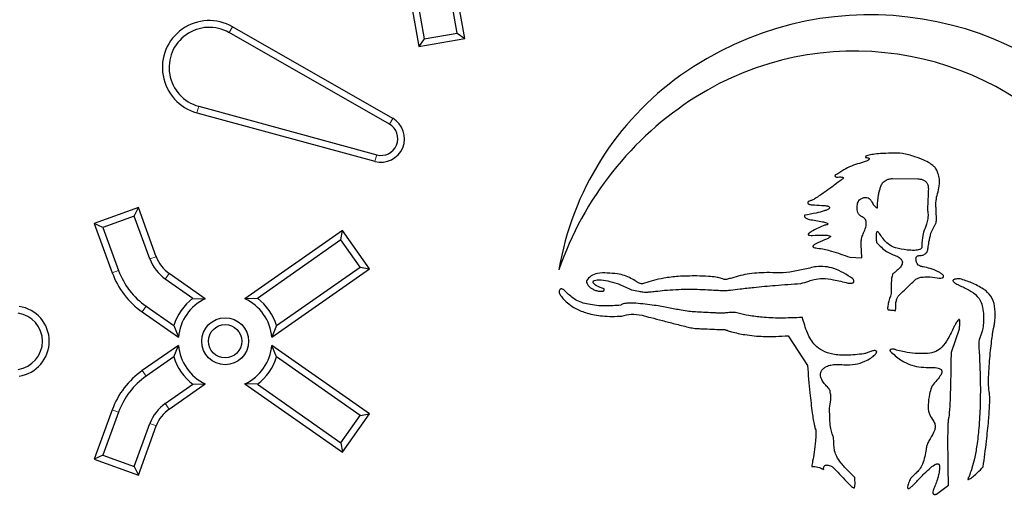
# Model space of a CAD drawing. Units: millimetres. Extents: x 15 to 495, y 5 to 292.
# Drawn here: x 435 to 439, y 102 to 105 of the extents above; entities that cross this region are included whole.
import ezdxf

# ---------------------------------------------------------------- set-up
doc = ezdxf.new("R2010")
doc.units = ezdxf.units.MM
doc.linetypes.add('SLD-Phantom', pattern=[12.7, 6.35, -1.27, 1.27, -1.27, 1.27, -1.27])
doc.linetypes.add('SLD-Solid', pattern=[0])

msp = doc.modelspace()

# ---------------------------------------------------------------- linework, layer by layer
at = {"color": 7, "linetype": 'SLD-Solid', "lineweight": 25}
for p, q in [((436.4551, 104.4345), (436.3659, 104.9401)), ((436.1669, 104.905), (436.2561, 104.3994)), ((436.4213, 104.4581), (436.345, 104.8909)), ((436.2034, 104.866), (436.2797, 104.4332)), ((436.1298, 104.0651), (435.4394, 104.4596)), ((436.1442, 104.0904), (435.4538, 104.4849)), ((436.2797, 104.4332), (436.4213, 104.4581)), ((436.4213, 104.4581), (436.4551, 104.4345)), ((436.2561, 104.3994), (436.4551, 104.4345)), ((436.2797, 104.4332), (436.2561, 104.3994)), ((435.3004, 104.1144), (436.0675, 103.9052)), ((435.3081, 104.1426), (436.0752, 103.9333)), ((438.297, 103.8315), (438.4072, 103.8296)), ((435.0482, 103.7069), (434.8583, 103.6378)), ((435.0308, 103.6695), (435.0482, 103.7069)), ((435.1255, 103.4944), (435.0482, 103.7069)), ((435.0308, 103.6695), (434.8957, 103.6203)), ((435.0981, 103.4845), (435.0308, 103.6695)), ((434.8957, 103.6203), (434.8583, 103.6378)), ((434.8583, 103.6378), (434.9356, 103.4253)), ((434.8957, 103.6203), (434.963, 103.4353)), ((435.9281, 103.6076), (435.5075, 103.3131)), ((435.9209, 103.567), (435.9281, 103.6076)), ((436.044, 103.4421), (435.9281, 103.6076)), ((438.463, 103.5951), (438.4811, 103.6329)), ((435.9209, 103.567), (435.5609, 103.3149)), ((436.0034, 103.4492), (435.9209, 103.567)), ((438.113, 103.4923), (438.1653, 103.4889)), ((435.6234, 103.1476), (436.044, 103.4421)), ((435.6434, 103.1972), (436.0034, 103.4492)), ((436.0034, 103.4492), (436.044, 103.4421)), ((435.2833, 103.3149), (435.1643, 103.3982)), ((435.3367, 103.3131), (435.181, 103.4221)), ((435.2833, 103.3149), (435.3367, 103.3131)), ((435.5609, 103.3149), (435.5075, 103.3131)), ((435.0819, 103.2805), (435.2008, 103.1972)), ((438.3096, 103.2616), (438.3115, 103.2705)), ((435.0651, 103.2566), (435.2208, 103.1476)), ((435.2008, 103.1972), (435.2208, 103.1476)), ((435.6434, 103.1972), (435.6234, 103.1476)), ((438.5514, 103.0831), (438.5855, 103.1839)), ((437.8479, 103.1534), (437.9309, 103.0252)), ((435.2208, 103.1124), (435.0651, 103.0034)), ((435.2008, 103.0628), (435.2208, 103.1124)), ((435.6434, 103.0628), (435.6234, 103.1124)), ((436.044, 102.8179), (435.6234, 103.1124)), ((435.2008, 103.0628), (435.0819, 102.9795)), ((436.0034, 102.8107), (435.6434, 103.0628)), ((435.1643, 102.8617), (435.2833, 102.945)), ((435.181, 102.8378), (435.3367, 102.9468)), ((435.2833, 102.945), (435.3367, 102.9468)), ((435.5609, 102.945), (435.5075, 102.9468)), ((435.5075, 102.9468), (435.9281, 102.6523)), ((435.5609, 102.945), (435.9209, 102.6929)), ((434.9356, 102.8346), (434.8583, 102.6222)), ((434.963, 102.8246), (434.8957, 102.6396)), ((435.9209, 102.6929), (436.0034, 102.8107)), ((435.9281, 102.6523), (436.044, 102.8179)), ((436.0034, 102.8107), (436.044, 102.8179)), ((435.0308, 102.5904), (435.0981, 102.7755)), ((435.0482, 102.553), (435.1255, 102.7655)), ((435.9209, 102.6929), (435.9281, 102.6523)), ((434.8957, 102.6396), (434.8583, 102.6222)), ((434.8583, 102.6222), (435.0482, 102.553)), ((434.8957, 102.6396), (435.0308, 102.5904)), ((435.0308, 102.5904), (435.0482, 102.553)), ((438.4865, 102.4715), (438.5388, 102.5093))]:
    msp.add_line(p, q, dxfattribs=at)
at = {"color": 8, "linetype": 'SLD-Phantom', "lineweight": 18}
for p, q in [((435.4394, 104.4596), (435.4538, 104.4849)), ((435.3081, 104.1426), (435.3004, 104.1144)), ((436.1298, 104.0651), (436.1442, 104.0904)), ((436.0752, 103.9333), (436.0675, 103.9052)), ((435.0981, 103.4845), (435.1255, 103.4944)), ((434.963, 103.4353), (434.9356, 103.4253)), ((435.1643, 103.3982), (435.181, 103.4221)), ((435.0819, 103.2805), (435.0651, 103.2566)), ((435.0819, 102.9795), (435.0651, 103.0034)), ((434.963, 102.8246), (434.9356, 102.8346)), ((435.1643, 102.8617), (435.181, 102.8378)), ((435.0981, 102.7755), (435.1255, 102.7655))]:
    msp.add_line(p, q, dxfattribs=at)
at = {"color": 7, "linetype": 'SLD-Solid', "lineweight": 25}
for centre, radius in [((438.201, 103.13), 10.6103), ((435.4221, 103.13), 0.1011), ((435.4221, 103.13), 0.0719)]:
    msp.add_circle(centre, radius, dxfattribs=at)
for centre, radius, start, end in [((448.0838, 103.13), 27.7888, 122.09764, 0), ((438.201, 103.13), 9.5998, 4.48687, 175.51313), ((438.201, 103.13), 8.7914, 183.29484, 176.70518), ((438.201, 103.13), 1.4065, 317.162, 125.4173), ((435.3536, 104.3094), 0.2021, 60.2575, 254.7425), ((435.3536, 104.3094), 0.1729, 60.2575, 254.7425), ((438.1345, 103.095), 1.2849, 320.1542, 122.239), ((438.1353, 103.2223), 1.2932, 125.4173, 170.4255), ((438.2107, 102.9741), 1.4278, 122.239, 161.0666), ((436.0941, 104.0027), 0.1011, 254.7425, 60.2575), ((436.0941, 104.0027), 0.0719, 254.7425, 60.2575), ((435.268, 103.5463), 0.1807, 200, 235), ((435.268, 103.5463), 0.1516, 200, 235), ((435.268, 103.5463), 0.3245, 200, 235), ((435.268, 103.5463), 0.3537, 200, 235), ((435.4221, 103.13), 0.2313, 126.8924, 163.1076), ((435.4221, 103.13), 0.2021, 115, 175), ((435.4221, 103.13), 0.2021, 5, 65), ((435.4221, 103.13), 0.2313, 16.8924, 53.1076), ((434.5127, 103.13), 0.1516, 278.2132, 81.7868), ((434.5127, 103.13), 0.1224, 278.2132, 81.7868), ((435.4221, 103.13), 0.2021, 185, 245), ((435.4221, 103.13), 0.2021, 295, 355), ((435.4221, 103.13), 0.2313, 196.8924, 233.1076), ((435.4221, 103.13), 0.2313, 306.8924, 343.1076), ((435.268, 102.7137), 0.3537, 125, 160), ((435.268, 102.7137), 0.3245, 125, 160), ((435.268, 102.7137), 0.1807, 125, 160), ((435.268, 102.7137), 0.1516, 125, 160), ((438.0921, 102.6199), 0.101, 203.4974, 205.0529)]:
    msp.add_arc(centre, radius, start, end, dxfattribs=at)
at = {"color": 8, "linetype": 'SLD-Phantom', "lineweight": 18}
for radius, start, end in [(9.4987, 5.09953, 174.90047), (9.2366, 95.36446, 174.17794), (9.1611, 95.36446, 174.17794), (8.9743, 95.41685, 174.55588), (8.8988, 94.41364, 175.58636), (8.8861, 93.64973, 176.35027), (8.8861, 3.64973, 86.35027), (8.8106, 93.64973, 176.35027), (8.8106, 3.64973, 86.35027), (8.7408, 183.31374, 176.68626), (8.8861, 183.64973, 266.35027), (8.8106, 183.64973, 266.35027), (8.8106, 273.64973, 356.35027), (8.8861, 273.64973, 356.35027)]:
    msp.add_arc((438.201, 103.13), radius, start, end, dxfattribs=at)
at = {"color": 7, "linetype": 'SLD-Solid', "lineweight": 25}
for points, knots in [([(438.3403, 103.9396), (438.3086, 103.9401), (438.2663, 103.9407), (438.2165, 103.9356), (438.1957, 103.932), (438.1851, 103.9285), (438.182, 103.9265), (438.1811, 103.9256), (438.1806, 103.9248), (438.1804, 103.924), (438.1805, 103.9232), (438.1809, 103.9224), (438.1814, 103.9219), (438.1816, 103.9217)], [0, 0, 0, 0, 0.574016, 0.766686, 0.907413, 0.956799, 0.966351, 0.974171, 0.97933, 0.983969, 0.988629, 0.993822, 1, 1, 1, 1]), ([(438.4937, 103.8531), (438.4935, 103.8533), (438.493, 103.8538), (438.4925, 103.8551), (438.4917, 103.8582), (438.49, 103.8643), (438.4851, 103.8737), (438.4747, 103.8855), (438.4566, 103.8988), (438.4289, 103.9128), (438.3892, 103.9274), (438.3581, 103.9352), (438.3403, 103.9396)], [0, 0, 0, 0, 0.004531, 0.010378, 0.023007, 0.056536, 0.113058, 0.19482, 0.311804, 0.476257, 0.701238, 1, 1, 1, 1]), ([(438.1907, 103.9091), (438.1871, 103.9073), (438.1784, 103.9031), (438.1576, 103.8974), (438.1293, 103.8882), (438.0944, 103.874), (438.0733, 103.8591), (438.0624, 103.8514)], [0, 0, 0, 0, 0.084541, 0.206225, 0.454961, 0.716356, 1, 1, 1, 1]), ([(438.1816, 103.9217), (438.1845, 103.9216), (438.1886, 103.9214), (438.1934, 103.9202), (438.1956, 103.9192), (438.1967, 103.9181), (438.1971, 103.9174), (438.1973, 103.9165), (438.1971, 103.9154), (438.1963, 103.9139), (438.1943, 103.9116), (438.1922, 103.9101), (438.1907, 103.9091)], [0, 0, 0, 0, 0.314142, 0.437763, 0.53966, 0.571951, 0.601912, 0.631785, 0.664692, 0.726123, 0.809792, 1, 1, 1, 1]), ([(438.0624, 103.8514), (438.0598, 103.8503), (438.0556, 103.8486), (438.0514, 103.8459), (438.0498, 103.844), (438.0493, 103.8431), (438.0492, 103.8421), (438.0495, 103.8412), (438.0501, 103.8403), (438.052, 103.8387), (438.0545, 103.8377), (438.0567, 103.8371), (438.0571, 103.8369)], [0, 0, 0, 0, 0.313297, 0.510522, 0.556324, 0.594564, 0.628396, 0.662227, 0.700467, 0.746269, 0.943494, 1, 1, 1, 1]), ([(438.4937, 103.7738), (438.4961, 103.7853), (438.4998, 103.8033), (438.5007, 103.8304), (438.4962, 103.8449), (438.4937, 103.8531)], [0, 0, 0, 0, 0.438119, 0.682451, 1, 1, 1, 1]), ([(438.0806, 103.8278), (438.075, 103.8236), (438.0601, 103.8123), (438.0343, 103.7933), (438.0013, 103.7695), (437.9734, 103.7508), (437.9541, 103.7389), (437.9476, 103.7366), (437.9455, 103.7358)], [0, 0, 0, 0, 0.129048, 0.34193, 0.587207, 0.873618, 0.959102, 1, 1, 1, 1]), ([(438.0571, 103.8369), (438.0579, 103.837), (438.0648, 103.8376), (438.0735, 103.8382), (438.0819, 103.837), (438.0841, 103.8359), (438.0849, 103.8352), (438.0853, 103.8344), (438.0854, 103.8335), (438.0851, 103.8326), (438.0838, 103.8305), (438.0821, 103.829), (438.0807, 103.8279), (438.0806, 103.8278)], [0, 0, 0, 0, 0.059612, 0.559138, 0.696285, 0.727498, 0.7531, 0.775372, 0.797644, 0.823246, 0.854458, 0.991606, 1, 1, 1, 1]), ([(438.2428, 103.7827), (438.2442, 103.7875), (438.2472, 103.7977), (438.2527, 103.8105), (438.2613, 103.8193), (438.2703, 103.825), (438.2825, 103.8295), (438.2919, 103.8308), (438.297, 103.8315)], [0, 0, 0, 0, 0.188552, 0.401557, 0.51453, 0.645612, 0.803947, 1, 1, 1, 1]), ([(438.4072, 103.8296), (438.4122, 103.8292), (438.4214, 103.8285), (438.4338, 103.8239), (438.4441, 103.8158), (438.4511, 103.8028), (438.4517, 103.7923), (438.452, 103.7867)], [0, 0, 0, 0, 0.212377, 0.392864, 0.555071, 0.760147, 1, 1, 1, 1]), ([(438.2322, 103.7105), (438.2337, 103.7271), (438.2358, 103.7498), (438.2396, 103.7739), (438.242, 103.7813), (438.2428, 103.7827), (438.2428, 103.7827)], [0, 0, 0, 0, 0.682547, 0.93382, 0.9997, 1, 1, 1, 1]), ([(438.452, 103.7867), (438.4512, 103.764), (438.4501, 103.7343), (438.4481, 103.6992), (438.4496, 103.6869), (438.4503, 103.6818)], [0, 0, 0, 0, 0.646951, 0.851032, 1, 1, 1, 1]), ([(438.4845, 103.7234), (438.485, 103.7297), (438.4862, 103.7468), (438.4908, 103.7634), (438.4937, 103.7738)], [0, 0, 0, 0, 0.37228, 1, 1, 1, 1]), ([(437.9455, 103.7358), (437.9435, 103.7353), (437.9399, 103.7345), (437.936, 103.7324), (437.9339, 103.7305), (437.9329, 103.7291), (437.9323, 103.7277), (437.9323, 103.7261), (437.9329, 103.7247), (437.9339, 103.7233), (437.9355, 103.722), (437.9385, 103.7203), (437.9436, 103.7186), (437.9482, 103.7181), (437.9508, 103.7178)], [0, 0, 0, 0, 0.160469, 0.284393, 0.334328, 0.377648, 0.416321, 0.453208, 0.49175, 0.535191, 0.58605, 0.646115, 0.798485, 1, 1, 1, 1]), ([(438.1673, 103.6655), (438.1632, 103.668), (438.1553, 103.6727), (438.1457, 103.6877), (438.1433, 103.7079), (438.1471, 103.7257), (438.1512, 103.7355), (438.1533, 103.7385), (438.1541, 103.7393), (438.1544, 103.7394), (438.1546, 103.7395)], [0, 0, 0, 0, 0.1700619, 0.3217826, 0.6114099, 0.8656714, 0.9615974, 0.9874094, 0.9945093, 1, 1, 1, 1]), ([(438.1546, 103.7395), (438.1552, 103.7398), (438.1567, 103.7406), (438.16, 103.7427), (438.1668, 103.7467), (438.1763, 103.7504), (438.1877, 103.7499), (438.1977, 103.7451), (438.2072, 103.7347), (438.2116, 103.7252), (438.2142, 103.7197)], [0, 0, 0, 0, 0.02965, 0.066037, 0.151895, 0.339597, 0.456946, 0.590858, 0.763205, 1, 1, 1, 1]), ([(438.0158, 103.6963), (438.0117, 103.6947), (437.9965, 103.6886), (437.9637, 103.6812), (437.9351, 103.676), (437.9183, 103.6729)], [0, 0, 0, 0, 0.131496, 0.489845, 1, 1, 1, 1]), ([(437.9508, 103.7178), (437.9646, 103.7168), (437.985, 103.7154), (438.0055, 103.7144), (438.012, 103.7141)], [0, 0, 0, 0, 0.677553, 1, 1, 1, 1]), ([(438.012, 103.7141), (438.0131, 103.714), (438.0155, 103.7138), (438.0192, 103.7126), (438.0229, 103.7109), (438.0254, 103.7089), (438.0262, 103.7071), (438.0265, 103.706), (438.0263, 103.7048), (438.0257, 103.7033), (438.0243, 103.7015), (438.021, 103.6989), (438.0179, 103.6973), (438.0158, 103.6963)], [0, 0, 0, 0, 0.096697, 0.224619, 0.356711, 0.471545, 0.505529, 0.538868, 0.573865, 0.61337, 0.686635, 0.784024, 1, 1, 1, 1]), ([(438.2142, 103.7197), (438.2178, 103.7155), (438.2225, 103.7101), (438.2283, 103.7053), (438.2302, 103.7044), (438.2309, 103.7042), (438.2315, 103.7042), (438.2319, 103.7044), (438.2323, 103.7048), (438.2326, 103.7056), (438.2328, 103.7076), (438.2325, 103.7093), (438.2322, 103.7105)], [0, 0, 0, 0, 0.54587, 0.70724, 0.736791, 0.760486, 0.775912, 0.789759, 0.807546, 0.828466, 0.872123, 1, 1, 1, 1]), ([(438.4503, 103.6818), (438.4506, 103.6782), (438.4515, 103.6702), (438.4488, 103.6544), (438.4444, 103.6362), (438.4394, 103.6209), (438.436, 103.6129), (438.4348, 103.6106), (438.4344, 103.61), (438.4342, 103.6098)], [0, 0, 0, 0, 0.142006, 0.324453, 0.638236, 0.898473, 0.970018, 0.988141, 1, 1, 1, 1]), ([(438.4865, 103.6674), (438.4859, 103.68), (438.485, 103.6987), (438.4846, 103.7173), (438.4845, 103.7234)], [0, 0, 0, 0, 0.678369, 1, 1, 1, 1]), ([(437.9183, 103.6729), (437.918, 103.6716), (437.9175, 103.6692), (437.9189, 103.6656), (437.9215, 103.6626), (437.9276, 103.6582), (437.9336, 103.6562), (437.938, 103.6547)], [0, 0, 0, 0, 0.135252, 0.245896, 0.373483, 0.529532, 1, 1, 1, 1]), ([(437.938, 103.6547), (437.9573, 103.6519), (437.9827, 103.6482), (438.0092, 103.6419), (438.0167, 103.6385), (438.0184, 103.6371), (438.0189, 103.6366), (438.0192, 103.636), (438.0192, 103.6354), (438.0191, 103.6349), (438.0188, 103.6343), (438.0183, 103.6338), (438.0165, 103.6326), (438.0119, 103.631), (438.0075, 103.6301), (438.0047, 103.6295)], [0, 0, 0, 0, 0.578256, 0.76249, 0.812056, 0.820463, 0.827517, 0.8335, 0.838868, 0.844236, 0.850219, 0.857273, 0.86568, 0.915246, 1, 1, 1, 1]), ([(438.1653, 103.5789), (438.1679, 103.5848), (438.174, 103.5987), (438.1818, 103.6169), (438.1851, 103.634), (438.1845, 103.6453), (438.181, 103.6542), (438.1754, 103.661), (438.1701, 103.6639), (438.1673, 103.6655)], [0, 0, 0, 0, 0.1986655, 0.4718189, 0.6076223, 0.7342144, 0.8159769, 0.9017159, 1, 1, 1, 1]), ([(438.4811, 103.6329), (438.4819, 103.634), (438.4836, 103.6362), (438.4868, 103.6456), (438.4871, 103.6563), (438.4866, 103.6653), (438.4865, 103.6674)], [0, 0, 0, 0, 0.108366, 0.238836, 0.822585, 1, 1, 1, 1]), ([(438.0047, 103.6295), (437.9878, 103.6222), (437.9651, 103.6124), (437.9421, 103.5995), (437.9357, 103.5938), (437.9345, 103.5917), (437.9342, 103.5907), (437.9343, 103.5898), (437.9347, 103.5889), (437.9355, 103.5883), (437.9377, 103.5871), (437.9435, 103.5861), (437.9489, 103.5862), (437.9525, 103.5863)], [0, 0, 0, 0, 0.543973, 0.729109, 0.780268, 0.792033, 0.801773, 0.810323, 0.818873, 0.828614, 0.840379, 0.891538, 1, 1, 1, 1]), ([(438.2446, 103.5897), (438.2427, 103.5925), (438.2399, 103.5967), (438.2359, 103.6007), (438.2336, 103.6018), (438.2325, 103.6021), (438.2315, 103.602), (438.2305, 103.6015), (438.2297, 103.6007), (438.2284, 103.5985), (438.2265, 103.59), (438.2268, 103.5752), (438.2279, 103.5622), (438.2285, 103.5556)], [0, 0, 0, 0, 0.149382, 0.230277, 0.249534, 0.265938, 0.28071, 0.295482, 0.311886, 0.331144, 0.412038, 0.698085, 1, 1, 1, 1]), ([(438.4342, 103.6098), (438.4342, 103.6098), (438.4338, 103.6094), (438.4323, 103.6061), (438.4308, 103.5982), (438.4271, 103.5763), (438.4249, 103.5574), (438.4232, 103.5429)], [0, 0, 0, 0, 0.002031, 0.020505, 0.160161, 0.356715, 1, 1, 1, 1]), ([(437.9525, 103.5863), (437.9687, 103.5869), (437.9898, 103.5877), (438.0142, 103.5867), (438.0231, 103.5857), (438.0274, 103.5842), (438.0287, 103.5835), (438.0295, 103.5828), (438.03, 103.582), (438.03, 103.5812), (438.0298, 103.5804), (438.0288, 103.5787), (438.0256, 103.5761), (438.0174, 103.5715), (438.01, 103.5686), (438.0047, 103.5665)], [0, 0, 0, 0, 0.4436594, 0.578119, 0.6720721, 0.6884121, 0.7017527, 0.7124525, 0.7193173, 0.7259664, 0.7332904, 0.7420504, 0.7809541, 0.8439858, 1, 1, 1, 1]), ([(438.0047, 103.5665), (437.9921, 103.5614), (437.9756, 103.5547), (437.9594, 103.5455), (437.9556, 103.5418), (437.9546, 103.5403), (437.9541, 103.5389), (437.9541, 103.5375), (437.955, 103.5362), (437.9565, 103.5351), (437.9603, 103.5332), (437.9681, 103.5315), (437.9753, 103.5307), (437.9795, 103.5303)], [0, 0, 0, 0, 0.471908, 0.613542, 0.637617, 0.657064, 0.672861, 0.688549, 0.705196, 0.725706, 0.75166, 0.851839, 1, 1, 1, 1]), ([(438.1653, 103.4889), (438.1645, 103.5022), (438.1631, 103.5252), (438.1629, 103.5543), (438.1633, 103.5712), (438.1651, 103.5781), (438.1653, 103.5789)], [0, 0, 0, 0, 0.4432058, 0.7645315, 0.9710945, 1, 1, 1, 1]), ([(438.2285, 103.5556), (438.2423, 103.5414), (438.2677, 103.5153), (438.3015, 103.502), (438.317, 103.4959)], [0, 0, 0, 0, 0.54182, 1, 1, 1, 1]), ([(438.3602, 103.5231), (438.3434, 103.5253), (438.3146, 103.529), (438.2718, 103.5503), (438.2547, 103.5751), (438.2446, 103.5897)], [0, 0, 0, 0, 0.362498, 0.624414, 1, 1, 1, 1]), ([(438.4503, 103.5284), (438.4503, 103.5292), (438.4512, 103.5393), (438.4549, 103.5617), (438.4601, 103.5829), (438.463, 103.5951)], [0, 0, 0, 0, 0.034433, 0.446207, 1, 1, 1, 1]), ([(437.9795, 103.5303), (437.9805, 103.5302), (437.9995, 103.5283), (438.0446, 103.5164), (438.0873, 103.5013), (438.113, 103.4923)], [0, 0, 0, 0, 0.022145, 0.410778, 1, 1, 1, 1]), ([(438.4232, 103.5429), (438.4237, 103.5411), (438.4246, 103.5379), (438.4237, 103.5331), (438.4213, 103.5295), (438.4178, 103.5268), (438.4085, 103.5227), (438.3886, 103.5208), (438.3709, 103.5222), (438.3602, 103.5231)], [0, 0, 0, 0, 0.0711401, 0.1320201, 0.1814809, 0.2367502, 0.3021056, 0.5791726, 1, 1, 1, 1]), ([(438.4216, 103.4996), (438.4264, 103.5008), (438.4354, 103.5032), (438.4447, 103.5112), (438.4492, 103.52), (438.4499, 103.5256), (438.4503, 103.5284)], [0, 0, 0, 0, 0.338051, 0.621824, 0.803022, 1, 1, 1, 1]), ([(438.317, 103.4959), (438.32, 103.4943), (438.3256, 103.4915), (438.3324, 103.4862), (438.337, 103.4806), (438.3399, 103.474), (438.3401, 103.466), (438.3358, 103.4543), (438.3256, 103.442), (438.3126, 103.4309), (438.3041, 103.4245), (438.3007, 103.4219)], [0, 0, 0, 0, 0.103049, 0.186925, 0.256317, 0.316556, 0.400771, 0.488563, 0.682218, 0.871443, 1, 1, 1, 1]), ([(438.4072, 103.4581), (438.4068, 103.4588), (438.4031, 103.4658), (438.3991, 103.475), (438.3983, 103.4854), (438.399, 103.4899), (438.4009, 103.4937), (438.404, 103.4965), (438.4081, 103.4984), (438.4141, 103.4997), (438.4187, 103.4996), (438.4216, 103.4996)], [0, 0, 0, 0, 0.0389304, 0.400884, 0.4875074, 0.5615913, 0.6285304, 0.6954695, 0.7695535, 0.8561768, 1, 1, 1, 1]), ([(437.9418, 103.4456), (437.9036, 103.4367), (437.8458, 103.4231), (437.7867, 103.425), (437.7668, 103.4257)], [0, 0, 0, 0, 0.662386, 1, 1, 1, 1]), ([(438.1258, 103.4004), (438.1, 103.4167), (438.0523, 103.4469), (437.9846, 103.4558), (437.9507, 103.4477), (437.9418, 103.4456)], [0, 0, 0, 0, 0.465942, 0.859771, 1, 1, 1, 1]), ([(438.4595, 103.4436), (438.4497, 103.4462), (438.4355, 103.4499), (438.4174, 103.4528), (438.4103, 103.4565), (438.4072, 103.4581)], [0, 0, 0, 0, 0.561498, 0.805691, 1, 1, 1, 1]), ([(438.499, 103.4022), (438.5031, 103.4022), (438.5083, 103.4023), (438.514, 103.4042), (438.5161, 103.4055), (438.5174, 103.4072), (438.5178, 103.409), (438.5175, 103.4109), (438.5162, 103.4138), (438.513, 103.4176), (438.5058, 103.4233), (438.4883, 103.4335), (438.4715, 103.4394), (438.4595, 103.4436)], [0, 0, 0, 0, 0.132599, 0.168076, 0.196063, 0.215973, 0.23481, 0.255267, 0.279371, 0.338123, 0.416869, 0.582186, 1, 1, 1, 1]), ([(437.112, 103.4202), (437.0975, 103.4218), (437.0691, 103.4249), (437.0307, 103.4243), (436.9969, 103.4139), (436.9847, 103.3977), (436.9786, 103.3896)], [0, 0, 0, 0, 0.301424, 0.590063, 0.794864, 1, 1, 1, 1]), ([(436.9786, 103.3896), (436.9793, 103.3857), (436.9806, 103.3779), (436.9898, 103.3644), (437.0044, 103.3543), (437.0217, 103.3478), (437.0356, 103.3451), (437.0455, 103.3449), (437.0511, 103.3463), (437.0534, 103.3474), (437.0549, 103.3487), (437.0557, 103.3503), (437.0558, 103.3518), (437.0554, 103.3536), (437.0548, 103.3547), (437.0545, 103.3553)], [0, 0, 0, 0, 0.113739, 0.2252, 0.456645, 0.611812, 0.752406, 0.863429, 0.891851, 0.915739, 0.935834, 0.949656, 0.963942, 0.98028, 1, 1, 1, 1]), ([(437.0545, 103.3553), (437.0433, 103.3593), (437.0292, 103.3644), (437.0149, 103.374), (437.0104, 103.3785), (437.0083, 103.382), (437.0076, 103.3845), (437.0078, 103.3868), (437.009, 103.3889), (437.011, 103.3907), (437.0162, 103.3934), (437.0269, 103.3952), (437.0492, 103.3948), (437.0822, 103.3883), (437.1263, 103.374), (437.1566, 103.3596), (437.1734, 103.3516)], [0, 0, 0, 0, 0.151383, 0.190415, 0.219253, 0.23181, 0.24231, 0.251734, 0.261332, 0.272237, 0.285203, 0.335665, 0.408943, 0.570802, 0.763123, 1, 1, 1, 1]), ([(437.2148, 103.3769), (437.2119, 103.3779), (437.2048, 103.3805), (437.1906, 103.3897), (437.1702, 103.4016), (437.1429, 103.4145), (437.1226, 103.4182), (437.112, 103.4202)], [0, 0, 0, 0, 0.081356, 0.201434, 0.450235, 0.713043, 1, 1, 1, 1]), ([(437.4548, 103.4112), (437.428, 103.4112), (437.3804, 103.4111), (437.3177, 103.4031), (437.2692, 103.3926), (437.2387, 103.3826), (437.222, 103.3776), (437.2172, 103.3768), (437.2155, 103.3768), (437.2148, 103.3769)], [0, 0, 0, 0, 0.329257, 0.585591, 0.77699, 0.939339, 0.980065, 0.991252, 1, 1, 1, 1]), ([(437.6046, 103.4022), (437.5985, 103.4005), (437.5894, 103.398), (437.5783, 103.395), (437.5712, 103.3958), (437.5647, 103.3995), (437.5532, 103.4031), (437.5327, 103.4068), (437.4989, 103.4099), (437.4715, 103.4107), (437.4548, 103.4112)], [0, 0, 0, 0, 0.123493, 0.187317, 0.222763, 0.262405, 0.332232, 0.459164, 0.672017, 1, 1, 1, 1]), ([(437.7668, 103.4257), (437.738, 103.4253), (437.6829, 103.4247), (437.6299, 103.4094), (437.6046, 103.4022)], [0, 0, 0, 0, 0.521776, 1, 1, 1, 1]), ([(437.9022, 103.3787), (437.9137, 103.3821), (437.9329, 103.3877), (437.9634, 103.3984), (437.9837, 103.3996), (437.9958, 103.4004)], [0, 0, 0, 0, 0.3732175, 0.6235879, 1, 1, 1, 1]), ([(437.9958, 103.4004), (437.9966, 103.4004), (438.0123, 103.4003), (438.0494, 103.3947), (438.0849, 103.3859), (438.1059, 103.3807)], [0, 0, 0, 0, 0.0200167, 0.4201149, 1, 1, 1, 1]), ([(438.1059, 103.3807), (438.1113, 103.3802), (438.1177, 103.3797), (438.125, 103.3811), (438.1276, 103.3821), (438.1297, 103.3835), (438.131, 103.3852), (438.1316, 103.3874), (438.1314, 103.3898), (438.1306, 103.3926), (438.1288, 103.3962), (438.127, 103.3987), (438.1258, 103.4004)], [0, 0, 0, 0, 0.369594, 0.447165, 0.511888, 0.566386, 0.614971, 0.663557, 0.718055, 0.782777, 0.860349, 1, 1, 1, 1]), ([(438.3007, 103.4219), (438.3003, 103.4216), (438.2984, 103.4199), (438.2949, 103.4114), (438.2925, 103.3944), (438.2911, 103.3675), (438.2914, 103.3471), (438.2916, 103.3354)], [0, 0, 0, 0, 0.019177, 0.084241, 0.304464, 0.601747, 1, 1, 1, 1]), ([(438.3258, 103.3283), (438.3292, 103.3317), (438.341, 103.3432), (438.3652, 103.366), (438.386, 103.3854), (438.3983, 103.3969)], [0, 0, 0, 0, 0.144145, 0.494785, 1, 1, 1, 1]), ([(438.3983, 103.3969), (438.4025, 103.3993), (438.4121, 103.4045), (438.4334, 103.4076), (438.4628, 103.4075), (438.486, 103.4041), (438.499, 103.4022)], [0, 0, 0, 0, 0.140649, 0.317602, 0.616897, 1, 1, 1, 1]), ([(438.5887, 103.3992), (438.5873, 103.3992), (438.5794, 103.3989), (438.5697, 103.3984), (438.5611, 103.3955), (438.5588, 103.3935), (438.5579, 103.3919), (438.558, 103.3901), (438.5593, 103.3873), (438.5658, 103.381), (438.5748, 103.3761), (438.5822, 103.3724), (438.5839, 103.3715)], [0, 0, 0, 0, 0.064561, 0.352197, 0.435274, 0.464669, 0.489344, 0.514019, 0.543414, 0.626491, 0.914127, 1, 1, 1, 1]), ([(438.6992, 103.3488), (438.6959, 103.3508), (438.6761, 103.3629), (438.6402, 103.3823), (438.6053, 103.3937), (438.5887, 103.3992)], [0, 0, 0, 0, 0.095632, 0.570324, 1, 1, 1, 1]), ([(436.892, 103.3408), (436.889, 103.3439), (436.8839, 103.3491), (436.8769, 103.3538), (436.8723, 103.3553), (436.8697, 103.3555), (436.8665, 103.3549), (436.8634, 103.3522), (436.8617, 103.3477), (436.8609, 103.3432), (436.8612, 103.3404), (436.8614, 103.3391)], [0, 0, 0, 0, 0.272751, 0.45558, 0.521662, 0.575889, 0.622651, 0.71915, 0.820829, 0.920777, 1, 1, 1, 1]), ([(437.1734, 103.3516), (437.1836, 103.3498), (437.1997, 103.3469), (437.2205, 103.3421), (437.2367, 103.3412), (437.2552, 103.3429), (437.2816, 103.3459), (437.3028, 103.3483), (437.3158, 103.3498)], [0, 0, 0, 0, 0.217167, 0.342277, 0.444056, 0.554299, 0.728456, 1, 1, 1, 1]), ([(437.3158, 103.3498), (437.3476, 103.3519), (437.4096, 103.3561), (437.4826, 103.3531), (437.5321, 103.3503), (437.5565, 103.349), (437.5719, 103.3479), (437.5789, 103.3482), (437.5809, 103.3482)], [0, 0, 0, 0, 0.360052, 0.701885, 0.82499, 0.92107, 0.977483, 1, 1, 1, 1]), ([(437.5809, 103.3482), (437.5872, 103.349), (437.607, 103.3516), (437.6468, 103.3565), (437.7108, 103.3635), (437.798, 103.3717), (437.8654, 103.3762), (437.9022, 103.3787)], [0, 0, 0, 0, 0.058895, 0.185773, 0.372265, 0.657271, 1, 1, 1, 1]), ([(438.5839, 103.3715), (438.5985, 103.3649), (438.6266, 103.3522), (438.6599, 103.3299), (438.6781, 103.3023), (438.6875, 103.2739), (438.6889, 103.2524), (438.6897, 103.2405)], [0, 0, 0, 0, 0.2653416, 0.510759, 0.6461869, 0.8036932, 1, 1, 1, 1]), ([(438.7331, 103.1864), (438.7332, 103.1865), (438.7333, 103.1867), (438.7336, 103.1873), (438.734, 103.1887), (438.735, 103.1926), (438.7369, 103.2028), (438.7399, 103.2287), (438.7396, 103.2676), (438.7318, 103.316), (438.7098, 103.3381), (438.6992, 103.3488)], [0, 0, 0, 0, 0.002021, 0.004934, 0.011293, 0.02784, 0.072407, 0.190827, 0.475797, 0.747322, 1, 1, 1, 1]), ([(436.8614, 103.3391), (436.8616, 103.3384), (436.8621, 103.3368), (436.8642, 103.3328), (436.8699, 103.3231), (436.8824, 103.3078), (436.9039, 103.2885), (436.9369, 103.2674), (436.9855, 103.2484), (437.0531, 103.2358), (437.1036, 103.2372), (437.1319, 103.238)], [0, 0, 0, 0, 0.007043, 0.017024, 0.043906, 0.1182, 0.210812, 0.327896, 0.502282, 0.722454, 1, 1, 1, 1]), ([(437.1264, 103.2851), (437.1037, 103.2835), (437.0572, 103.2802), (436.9912, 103.2864), (436.9316, 103.304), (436.9046, 103.3292), (436.892, 103.3408)], [0, 0, 0, 0, 0.272353, 0.560636, 0.796586, 1, 1, 1, 1]), ([(438.2916, 103.3354), (438.2871, 103.3212), (438.2806, 103.3009), (438.2761, 103.2782), (438.2765, 103.2694), (438.2776, 103.267), (438.2783, 103.266), (438.2791, 103.2654), (438.2799, 103.2651), (438.2805, 103.265), (438.2808, 103.265)], [0, 0, 0, 0, 0.6009511, 0.8572157, 0.9305982, 0.9483697, 0.963703, 0.9776583, 0.9884941, 1, 1, 1, 1]), ([(438.3115, 103.2705), (438.3114, 103.2767), (438.3111, 103.2884), (438.3134, 103.3046), (438.3177, 103.3183), (438.3232, 103.3252), (438.3258, 103.3283)], [0, 0, 0, 0, 0.303201, 0.573594, 0.801568, 1, 1, 1, 1]), ([(437.1913, 103.294), (437.1785, 103.2943), (437.159, 103.2947), (437.1378, 103.2916), (437.1292, 103.2876), (437.1273, 103.2859), (437.1264, 103.2851)], [0, 0, 0, 0, 0.574459, 0.883696, 0.946973, 1, 1, 1, 1]), ([(437.4206, 103.2579), (437.4093, 103.2597), (437.3799, 103.2642), (437.3309, 103.2756), (437.2656, 103.2861), (437.2182, 103.2911), (437.1913, 103.294)], [0, 0, 0, 0, 0.147323, 0.384255, 0.649974, 1, 1, 1, 1]), ([(437.5505, 103.2508), (437.5474, 103.251), (437.5381, 103.2517), (437.5158, 103.2528), (437.4848, 103.2544), (437.4508, 103.2562), (437.4297, 103.2574), (437.4206, 103.2579)], [0, 0, 0, 0, 0.0731525, 0.2145704, 0.5134836, 0.7891681, 1, 1, 1, 1]), ([(438.2808, 103.265), (438.2841, 103.2649), (438.2938, 103.2646), (438.3033, 103.2628), (438.3096, 103.2616)], [0, 0, 0, 0, 0.344783, 1, 1, 1, 1]), ([(437.1319, 103.238), (437.145, 103.2421), (437.1734, 103.2508), (437.2027, 103.2449), (437.2184, 103.2417)], [0, 0, 0, 0, 0.462759, 1, 1, 1, 1]), ([(437.2184, 103.2417), (437.2309, 103.2385), (437.2602, 103.231), (437.3071, 103.2188), (437.3608, 103.2051), (437.4053, 103.1933), (437.4325, 103.1876), (437.4402, 103.1859)], [0, 0, 0, 0, 0.1702, 0.396566, 0.635654, 0.897122, 1, 1, 1, 1]), ([(437.617, 103.2542), (437.6108, 103.2541), (437.5976, 103.2539), (437.5784, 103.2522), (437.5624, 103.2507), (437.5534, 103.2508), (437.5505, 103.2508)], [0, 0, 0, 0, 0.280834, 0.592594, 0.871417, 1, 1, 1, 1]), ([(437.9093, 103.2325), (437.8768, 103.2311), (437.8188, 103.2284), (437.7417, 103.2322), (437.6817, 103.2397), (437.6439, 103.2473), (437.6236, 103.2529), (437.6185, 103.2539), (437.617, 103.2542)], [0, 0, 0, 0, 0.33109, 0.591472, 0.785847, 0.946962, 0.984533, 1, 1, 1, 1]), ([(438.1744, 103.0759), (438.1491, 103.0729), (438.1044, 103.0677), (438.0437, 103.0717), (437.997, 103.0864), (437.9565, 103.1163), (437.9274, 103.1675), (437.9155, 103.21), (437.9093, 103.2325)], [0, 0, 0, 0, 0.215732, 0.381833, 0.512859, 0.625646, 0.801114, 1, 1, 1, 1]), ([(438.5855, 103.1839), (438.5861, 103.1885), (438.5875, 103.1993), (438.5885, 103.2119), (438.5875, 103.2203), (438.5865, 103.2225), (438.5858, 103.2233), (438.5851, 103.2237), (438.5842, 103.2238), (438.5832, 103.2235), (438.5811, 103.2223), (438.5755, 103.2159), (438.5692, 103.205), (438.5643, 103.1953), (438.5622, 103.1912)], [0, 0, 0, 0, 0.171294, 0.401061, 0.464077, 0.478393, 0.490116, 0.500299, 0.510482, 0.522205, 0.536521, 0.599537, 0.829304, 1, 1, 1, 1]), ([(438.6897, 103.2405), (438.6898, 103.2267), (438.6899, 103.2041), (438.6857, 103.1756), (438.6788, 103.1565), (438.6704, 103.14), (438.6696, 103.1274), (438.6692, 103.1204)], [0, 0, 0, 0, 0.33736, 0.552405, 0.695869, 0.832437, 1, 1, 1, 1]), ([(437.4402, 103.1859), (437.4447, 103.1856), (437.457, 103.1846), (437.484, 103.1835), (437.5191, 103.1821), (437.5514, 103.1809), (437.569, 103.1805), (437.5738, 103.1804)], [0, 0, 0, 0, 0.102552, 0.275257, 0.60605, 0.892575, 1, 1, 1, 1]), ([(437.5738, 103.1804), (437.574, 103.1804), (437.5747, 103.1803), (437.5761, 103.1799), (437.5795, 103.1789), (437.5888, 103.1757), (437.6162, 103.1671), (437.6681, 103.1561), (437.75, 103.1484), (437.8123, 103.1516), (437.8479, 103.1534)], [0, 0, 0, 0, 0.0027776, 0.0069089, 0.0161913, 0.0412679, 0.1129789, 0.326874, 0.6141738, 1, 1, 1, 1]), ([(438.5622, 103.1912), (438.5539, 103.1742), (438.5391, 103.1438), (438.5151, 103.1057), (438.4836, 103.0829), (438.4608, 103.0794), (438.4486, 103.0776)], [0, 0, 0, 0, 0.334981, 0.598245, 0.785045, 1, 1, 1, 1]), ([(438.7138, 102.9134), (438.7127, 102.9254), (438.71, 102.9542), (438.7133, 103.0132), (438.7181, 103.0736), (438.7241, 103.1278), (438.728, 103.1581), (438.7308, 103.1762), (438.7323, 103.1839), (438.7328, 103.1857), (438.733, 103.1862), (438.7331, 103.1863), (438.7331, 103.1864)], [0, 0, 0, 0, 0.130808, 0.31633, 0.64495, 0.79389, 0.912259, 0.979033, 0.994525, 0.998331, 0.999309, 1, 1, 1, 1]), ([(438.2285, 103.0867), (438.2277, 103.0874), (438.2259, 103.089), (438.2222, 103.0898), (438.2146, 103.0897), (438.2028, 103.0859), (438.1888, 103.0797), (438.1789, 103.0771), (438.1744, 103.0759)], [0, 0, 0, 0, 0.059057, 0.121724, 0.193303, 0.460576, 0.757354, 1, 1, 1, 1]), ([(438.3096, 103.094), (438.3079, 103.0946), (438.304, 103.0958), (438.2977, 103.0961), (438.2923, 103.0956), (438.2889, 103.0942), (438.2874, 103.093), (438.2866, 103.0916), (438.2865, 103.0901), (438.287, 103.0884), (438.2876, 103.0873), (438.288, 103.0867)], [0, 0, 0, 0, 0.182102, 0.404522, 0.638701, 0.714457, 0.779318, 0.824452, 0.871851, 0.928358, 1, 1, 1, 1]), ([(438.4486, 103.0776), (438.431, 103.0771), (438.3976, 103.0761), (438.3548, 103.0827), (438.326, 103.0884), (438.3131, 103.0928), (438.3096, 103.094)], [0, 0, 0, 0, 0.375522, 0.709721, 0.920267, 1, 1, 1, 1]), ([(438.6692, 103.1204), (438.6717, 103.0716), (438.6764, 102.9825), (438.6761, 102.8609), (438.671, 102.763), (438.6624, 102.6862), (438.652, 102.6283), (438.6412, 102.5869), (438.632, 102.5596), (438.6256, 102.5448), (438.623, 102.5381), (438.6225, 102.5362), (438.6225, 102.5354), (438.6226, 102.5351), (438.6227, 102.5349), (438.6229, 102.5347), (438.6232, 102.5346), (438.6234, 102.5346), (438.6235, 102.5346)], [0, 0, 0, 0, 0.2476924, 0.451264, 0.6152506, 0.7440633, 0.8419374, 0.9128581, 0.9604626, 0.9875631, 0.9940473, 0.9970678, 0.9976488, 0.9981343, 0.9985612, 0.9989814, 0.9994479, 1, 1, 1, 1]), ([(438.0877, 103.0287), (438.1041, 103.0284), (438.1353, 103.0278), (438.1746, 103.0408), (438.2027, 103.0558), (438.2183, 103.0677), (438.2257, 103.0761), (438.2281, 103.0798), (438.2291, 103.0824), (438.2294, 103.0841), (438.2293, 103.0855), (438.2288, 103.0863), (438.2285, 103.0867)], [0, 0, 0, 0, 0.301774, 0.572951, 0.753912, 0.892464, 0.931121, 0.96128, 0.973231, 0.983301, 0.991944, 1, 1, 1, 1]), ([(438.288, 103.0867), (438.3022, 103.0737), (438.3298, 103.0486), (438.3892, 103.0195), (438.4352, 103.0175), (438.463, 103.0163)], [0, 0, 0, 0, 0.296381, 0.574958, 1, 1, 1, 1]), ([(438.5405, 102.8), (438.5412, 102.8031), (438.5428, 102.8106), (438.5448, 102.8365), (438.5474, 102.8882), (438.5497, 102.9751), (438.5508, 103.0435), (438.5514, 103.0831)], [0, 0, 0, 0, 0.0335982, 0.0804804, 0.2750335, 0.5815098, 1, 1, 1, 1]), ([(437.9309, 103.0252), (437.9343, 102.9858), (437.9403, 102.9175), (437.95, 102.8309), (437.9582, 102.7778), (437.9642, 102.7534), (437.9668, 102.7476), (437.9669, 102.7475)], [0, 0, 0, 0, 0.423095, 0.733468, 0.931531, 0.998392, 1, 1, 1, 1]), ([(437.9867, 102.9875), (437.9872, 102.9903), (437.9883, 102.9964), (437.9931, 103.0055), (438.0014, 103.0146), (438.0144, 103.0227), (438.0331, 103.0285), (438.0584, 103.0312), (438.0772, 103.0296), (438.0877, 103.0287)], [0, 0, 0, 0, 0.069609, 0.153198, 0.252278, 0.372597, 0.531394, 0.736148, 1, 1, 1, 1]), ([(438.463, 103.0163), (438.4692, 103.0165), (438.4798, 103.0168), (438.493, 103.0152), (438.5017, 103.0123), (438.5068, 103.0087), (438.5094, 103.0045), (438.5105, 102.9982), (438.5067, 102.9849), (438.4932, 102.9668), (438.4787, 102.9503), (438.4685, 102.9382), (438.4659, 102.9334), (438.4649, 102.9314)], [0, 0, 0, 0, 0.134085, 0.232105, 0.288609, 0.332218, 0.364086, 0.395537, 0.467522, 0.656957, 0.881612, 0.95089, 1, 1, 1, 1]), ([(438.0282, 102.9171), (438.0269, 102.9198), (438.0242, 102.9258), (438.0149, 102.9353), (438.0033, 102.9474), (437.991, 102.9652), (437.9882, 102.9797), (437.9867, 102.9875)], [0, 0, 0, 0, 0.1064077, 0.2340552, 0.4730396, 0.7166424, 1, 1, 1, 1]), ([(438.4649, 102.9314), (438.462, 102.9215), (438.4548, 102.8969), (438.4508, 102.8597), (438.4515, 102.8207), (438.4643, 102.8016), (438.4703, 102.7927)], [0, 0, 0, 0, 0.214495, 0.531269, 0.781533, 1, 1, 1, 1]), ([(438.0265, 102.8412), (438.0283, 102.8532), (438.0309, 102.8708), (438.0327, 102.8918), (438.0301, 102.905), (438.0289, 102.9126), (438.0282, 102.9171)], [0, 0, 0, 0, 0.477355, 0.69716, 0.819622, 1, 1, 1, 1]), ([(438.6883, 102.5888), (438.6931, 102.6257), (438.7017, 102.692), (438.7113, 102.7808), (438.7158, 102.8477), (438.7172, 102.8897), (438.7144, 102.909), (438.7138, 102.9134)], [0, 0, 0, 0, 0.341711, 0.615262, 0.820878, 0.959122, 1, 1, 1, 1]), ([(438.0428, 102.7169), (438.0412, 102.7214), (438.0369, 102.7335), (438.0305, 102.7567), (438.0271, 102.7939), (438.0267, 102.8231), (438.0265, 102.8412)], [0, 0, 0, 0, 0.115111, 0.304, 0.570913, 1, 1, 1, 1]), ([(438.4703, 102.7927), (438.4738, 102.7872), (438.4802, 102.7772), (438.4826, 102.7601), (438.4763, 102.737), (438.4666, 102.7212), (438.4595, 102.7096)], [0, 0, 0, 0, 0.216672, 0.388777, 0.553122, 1, 1, 1, 1]), ([(438.5388, 102.5093), (438.5381, 102.5501), (438.5368, 102.6206), (438.5361, 102.7099), (438.5373, 102.7638), (438.5384, 102.7903), (438.54, 102.7978), (438.5405, 102.8)], [0, 0, 0, 0, 0.420167, 0.727226, 0.921283, 0.976581, 1, 1, 1, 1]), ([(437.9669, 102.7475), (437.9673, 102.7409), (437.9681, 102.7251), (437.965, 102.6932), (437.9602, 102.655), (437.9543, 102.6183), (437.9506, 102.5977), (437.9493, 102.59)], [0, 0, 0, 0, 0.124824, 0.296931, 0.605457, 0.85207, 1, 1, 1, 1]), ([(438.0482, 102.6573), (438.047, 102.6657), (438.0452, 102.6792), (438.0449, 102.6992), (438.0435, 102.7106), (438.0428, 102.7169)], [0, 0, 0, 0, 0.424262, 0.685161, 1, 1, 1, 1]), ([(438.4595, 102.7096), (438.4562, 102.7039), (438.4508, 102.6945), (438.4448, 102.6792), (438.4413, 102.6593), (438.4381, 102.6438), (438.4361, 102.6336)], [0, 0, 0, 0, 0.246191, 0.406697, 0.61249, 1, 1, 1, 1]), ([(438.1348, 102.5436), (438.1253, 102.5527), (438.1048, 102.5722), (438.0784, 102.6018), (438.0567, 102.63), (438.0507, 102.6492), (438.0482, 102.6573)], [0, 0, 0, 0, 0.273164, 0.586596, 0.824566, 1, 1, 1, 1]), ([(438.4361, 102.6336), (438.4334, 102.6224), (438.4286, 102.6025), (438.4149, 102.5784), (438.3998, 102.5613), (438.384, 102.5493), (438.3763, 102.5392), (438.3729, 102.5346)], [0, 0, 0, 0, 0.288902, 0.508428, 0.68467, 0.856204, 1, 1, 1, 1]), ([(437.9493, 102.59), (437.9504, 102.5901), (437.9524, 102.5904), (437.9544, 102.5905), (437.9553, 102.5906)], [0, 0, 0, 0, 0.556986, 1, 1, 1, 1]), ([(437.9553, 102.5906), (437.9648, 102.5899), (437.981, 102.5887), (437.9949, 102.5805), (438.0006, 102.5771)], [0, 0, 0, 0, 0.588058, 1, 1, 1, 1]), ([(437.9994, 102.5796), (437.9996, 102.5807), (438, 102.5834), (438.0011, 102.5876), (438.0034, 102.5917), (438.0065, 102.5947), (438.0104, 102.5965), (438.0151, 102.597), (438.0252, 102.5959), (438.0329, 102.592), (438.0391, 102.5888)], [0, 0, 0, 0, 0.06078, 0.163179, 0.251297, 0.331324, 0.411351, 0.499469, 0.601868, 1, 1, 1, 1]), ([(438.0391, 102.5888), (438.0468, 102.581), (438.0647, 102.5629), (438.0894, 102.5359), (438.1112, 102.5139), (438.1238, 102.5019), (438.1296, 102.4986), (438.1308, 102.4981), (438.1316, 102.498), (438.1321, 102.498), (438.1325, 102.4982), (438.1327, 102.4984), (438.1328, 102.4985)], [0, 0, 0, 0, 0.250587, 0.583125, 0.833683, 0.960934, 0.975193, 0.986032, 0.990258, 0.993821, 0.996947, 1, 1, 1, 1]), ([(438.4016, 102.5254), (438.4124, 102.5371), (438.4318, 102.5581), (438.4587, 102.5834), (438.477, 102.5978), (438.4876, 102.6016), (438.4913, 102.6021), (438.4946, 102.6016), (438.4973, 102.5998), (438.4991, 102.5968), (438.5003, 102.5928), (438.501, 102.584), (438.4999, 102.5766), (438.4991, 102.571)], [0, 0, 0, 0, 0.306458, 0.552197, 0.718432, 0.746677, 0.770146, 0.790173, 0.809268, 0.830569, 0.85685, 0.889868, 1, 1, 1, 1]), ([(438.6235, 102.5346), (438.6239, 102.5346), (438.626, 102.5348), (438.6337, 102.5387), (438.6467, 102.5489), (438.6661, 102.5666), (438.6802, 102.5807), (438.6883, 102.5888)], [0, 0, 0, 0, 0.01368, 0.075189, 0.296458, 0.596634, 1, 1, 1, 1]), ([(438.1328, 102.4985), (438.1329, 102.4987), (438.1341, 102.5004), (438.1363, 102.5089), (438.1364, 102.5239), (438.1353, 102.5369), (438.1348, 102.5436)], [0, 0, 0, 0, 0.018023, 0.139623, 0.5598, 1, 1, 1, 1]), ([(438.4991, 102.571), (438.4984, 102.5671), (438.4972, 102.5597), (438.4947, 102.5476), (438.4896, 102.5317), (438.4854, 102.5192), (438.4827, 102.5113)], [0, 0, 0, 0, 0.19066, 0.363133, 0.594844, 1, 1, 1, 1]), ([(438.3729, 102.5346), (438.3701, 102.5276), (438.3661, 102.5173), (438.3628, 102.5056), (438.3625, 102.5002), (438.3627, 102.4979), (438.3634, 102.4967), (438.3639, 102.496), (438.3646, 102.4956), (438.3657, 102.4954), (438.367, 102.4955), (438.3688, 102.496), (438.3745, 102.4989), (438.3858, 102.5087), (438.3954, 102.5189), (438.4016, 102.5254)], [0, 0, 0, 0, 0.2522276, 0.3690323, 0.4046053, 0.4324461, 0.4423281, 0.4514148, 0.4603909, 0.4701199, 0.485656, 0.505515, 0.5307425, 0.6987391, 1, 1, 1, 1]), ([(438.4827, 102.5113), (438.4811, 102.5078), (438.4765, 102.4983), (438.4722, 102.4873), (438.4714, 102.4787), (438.4716, 102.4758), (438.4723, 102.4735), (438.4737, 102.4717), (438.4756, 102.4706), (438.478, 102.47), (438.4808, 102.4701), (438.4837, 102.4706), (438.4856, 102.4712), (438.4865, 102.4715)], [0, 0, 0, 0, 0.2110824, 0.5694032, 0.6297285, 0.6800398, 0.7223792, 0.7601062, 0.7978331, 0.8401725, 0.8904838, 0.9508091, 1, 1, 1, 1])]:
    msp.add_open_spline(points, degree=3, knots=knots, dxfattribs=at)

doc.saveas('drawing.dxf')
